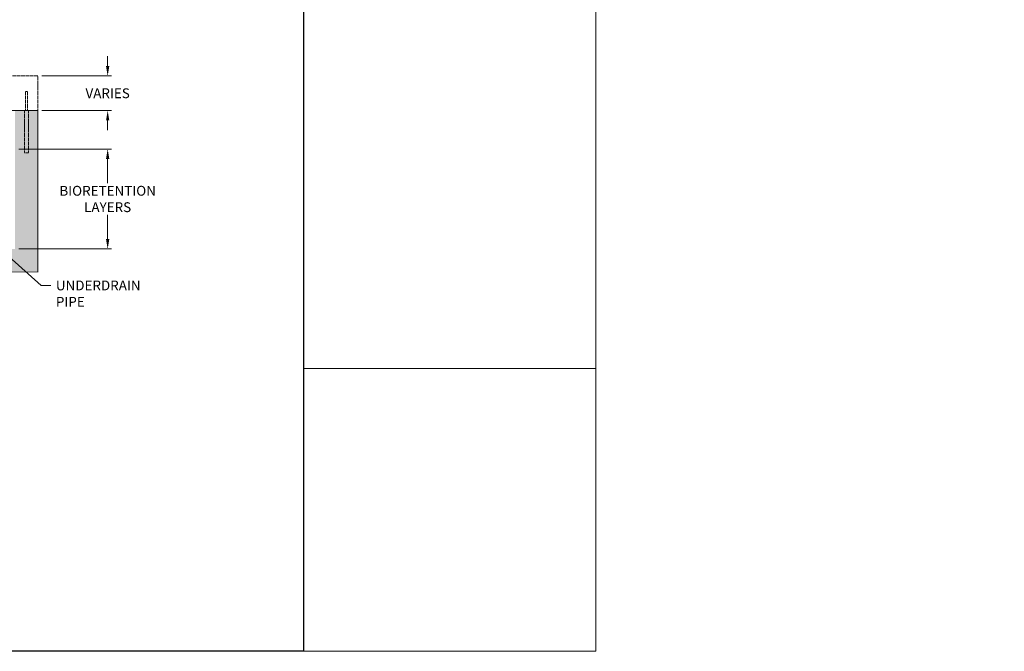
# Model space of a CAD drawing. Units: inches. Extents: x -1638 to 6748, y -47 to 390.
# Drawn here: x 374 to 630, y 0 to 164 of the extents above; entities that cross this region are included whole.
import ezdxf
from ezdxf import colors
from ezdxf.entities.mleader import LeaderData, LeaderLine
from ezdxf.math import Vec2, Vec3

# ---------------------------------------------------------------- set-up
doc = ezdxf.new("R2010")
doc.units = ezdxf.units.IN
doc.header["$MEASUREMENT"] = 0
doc.header["$PDMODE"] = 2
doc.header["$PDSIZE"] = 1
doc.linetypes.add('HIDDEN2', pattern=[0.1875, 0.125, -0.0625])
for name, color, linetype, lineweight in [('Concrete-Hatching', 11, 'Continuous', 15), ('Concrete-Thick', 1, 'Continuous', 30), ('Dimensions-Text', 7, 'Continuous', 15), ('Stormwater Internals-Hidden', 195, 'HIDDEN2', 15), ('Stormwater Misc-Hidden', 33, 'HIDDEN2', 15)]:
    doc.layers.add(name, color=color, linetype=linetype, lineweight=lineweight)
doc.layers.add('Construct', color=5, linetype='Continuous', lineweight=15, plot=False)
doc.layers.add('ViewPort', color=8, linetype='Continuous', plot=False)
doc.styles.add('OC_Annotations', font='arial.ttf', dxfattribs={"height": 0.08})
doc.dimstyles.new('Oldcastle', dxfattribs={"dimtxt": 0.08, "dimasz": 0.08, "dimexe": 0.03125, "dimexo": 0.03125, "dimgap": 0.02, "dimtad": 0, "dimtih": 1, "dimtoh": 1, "dimzin": 3, "dimdsep": 46, "dimlunit": 4, "dimtxsty": 'OC_Annotations', "dimcen": 0.02, "dimclrd": 256, "dimclre": 256, "dimclrt": 256, "dimadec": 0, "dimazin": 0, "dimtfac": 0.75, "dimtofl": 0, "dimtmove": 0, "dimatfit": 3, "dimfxl": 1, "dimfrac": 2, "dimtolj": 1, "dimtzin": 0, "dimlwd": -1, "dimlwe": -1, "dimarcsym": 0})

# ---------------------------------------------------------------- blocks, each defined once
blk = doc.blocks.new('*U3')
at = {"layer": 'Construct'}
for points in [[(0, 10.25), (16.375, 10.25), (16.375, 0), (0, 0)], [(14, 2.3003), (16.375, 2.3003), (16.375, 0), (14, 0)]]:
    blk.add_lwpolyline(points, close=True, dxfattribs=at)
at = {"layer": 'ViewPort'}
blk.add_lwpolyline([(14, 0), (0, 0), (0, 10.25), (14, 10.25)], close=True, dxfattribs=at)
blk = doc.blocks.new('*D17')
at = {"layer": 'Defpoints', "color": 0, "transparency": 16777216}
for p in [(379.03, 149.68), (379.03, 140.68), (397.14, 140.68)]:
    blk.add_point(p, dxfattribs=at)
at = {"layer": 'Dimensions-Text', "transparency": 16777216}
for p, q in [((397.14, 152.24), (397.14, 154.8)), ((380.03, 149.68), (398.14, 149.68)), ((380.03, 140.68), (398.14, 140.68)), ((397.14, 138.12), (397.14, 135.56))]:
    blk.add_line(p, q, dxfattribs=at)
for points in [[(396.72, 152.24), (397.57, 152.24), (397.14, 149.68)], [(396.72, 138.12), (397.57, 138.12), (397.14, 140.68)]]:
    blk.add_solid(points, dxfattribs=at)
at = {"layer": 'Dimensions-Text', "transparency": 16777216, "insert": (397.14, 145.18), "char_height": 2.56, "attachment_point": 5, "style": 'OC_Annotations'}
blk.add_mtext('\\A1;VARIES', dxfattribs=at)
blk = doc.blocks.new('*U13')
at = {"layer": 'Stormwater Internals-Hidden'}
for p, q in [((0.25, 5), (-0.25, 5)), ((-0.25, 0), (-0.25, 5)), ((0.25, 0), (0.25, 5)), ((-0.5, 0), (-0.5, -11)), ((0.5, 0), (0.5, -11)), ((0.5, -11), (-0.5, -11))]:
    blk.add_line(p, q, dxfattribs=at)
blk = doc.blocks.new('*D50')
at = {"layer": 'Defpoints', "color": 0, "transparency": 16777216}
for p in [(373.03, 130.68), (397.14, 130.68), (373.03, 104.68)]:
    blk.add_point(p, dxfattribs=at)
at = {"layer": 'Dimensions-Text', "transparency": 16777216}
for p, q in [((374.03, 130.68), (398.14, 130.68)), ((397.14, 128.12), (397.14, 121.8)), ((397.14, 107.24), (397.14, 113.56)), ((374.03, 104.68), (398.14, 104.68))]:
    blk.add_line(p, q, dxfattribs=at)
for points in [[(396.72, 128.12), (397.57, 128.12), (397.14, 130.68)], [(396.72, 107.24), (397.57, 107.24), (397.14, 104.68)]]:
    blk.add_solid(points, dxfattribs=at)
at = {"layer": 'Dimensions-Text', "transparency": 16777216, "insert": (397.14, 117.68), "char_height": 2.56, "attachment_point": 5, "style": 'OC_Annotations'}
blk.add_mtext('\\A1;BIORETENTION\\PLAYERS', dxfattribs=at)

msp = doc.modelspace()

# ---------------------------------------------------------------- hatches: boundary and pattern name
at = {"layer": 'Concrete-Hatching'}
h = msp.add_hatch(dxfattribs=at)
h.set_pattern_fill('AR-CONC', color=256, scale=0.75)
h.set_pattern_definition([(50, (-96.042, 48.1258), (5.37945, -0.47064), [0.5625, -6.1875]), (355, (-96.042, 48.126), (-1.040635, 5.64144), [0.45, -4.95]), (100.4514, (-95.5936, 48.0865), (4.338816, 5.1708), [0.47805, -5.258566]), (46.1842, (-96.042, 49.626), (8.00431, -1.241395), [0.84375, -9.28125]), (96.6356, (-95.375, 49.522), (7.00996, 7.30589), [0.71708, -7.88785]), (351.1842, (-96.042, 49.626), (7.00996, 7.30589), [0.675, -7.425]), (21, (-95.292, 49.2508), (4.476803, -3.01964), [0.5625, -6.1875]), (326, (-95.292, 49.251), (1.824865, 5.438625), [0.45, -4.95]), (71.4514, (-94.919, 48.999), (6.30167, 2.418984), [0.47805, -5.258566]), (37.5, (-96.0419, 48.1258), (0.091199, 2.496704), [0, -4.89, 0, -5.025, 0, -4.96875]), (7.5, (-96.042, 48.1258), (1.973022, 2.958088), [0, -2.865, 0, -4.7775, 0, -1.89375]), (327.5, (-97.7144, 48.1258), (4.003668, -0.1691615), [0, -1.875, 0, -5.85, 0, -7.7625]), (317.5, (-98.4644, 48.1258), (4.373896, 0.750787), [0, -2.4375, 0, -3.885, 0, -5.5125])])
edge = h.paths.add_edge_path()
edge.add_arc((215.274, 106.27), 28.949, 344.89268, 356.85708)
edge.add_line((244.18, 104.683), (373.03, 104.683))
edge.add_line((373.03, 104.683), (373.03, 140.683))
edge.add_line((373.03, 140.683), (379.03, 140.783))
edge.add_line((379.03, 140.783), (379.03, 98.783))
edge.add_line((379.03, 98.783), (243.223, 98.725))
edge = h.paths.add_edge_path()
edge.add_arc((214.99, 106.232), 26.198, 343.34735, 356.61088)
edge.add_line((241.143, 104.683), (109.03, 104.683))
edge.add_line((109.03, 104.683), (109.03, 140.683))
edge.add_line((109.03, 140.683), (103.03, 140.683))
edge.add_line((103.03, 140.683), (103.03, 98.683))
edge.add_line((103.03, 98.683), (240.09, 98.724))

# ---------------------------------------------------------------- linework, layer by layer
at = {"layer": 'Concrete-Thick', "const_width": 0.25}
msp.add_lwpolyline([(241.292, 140.683), (379.03, 140.683), (379.03, 98.683), (243.211, 98.683)], dxfattribs=at)
at = {"layer": 'Stormwater Misc-Hidden'}
msp.add_lwpolyline([(379.03, 140.683), (379.03, 149.683), (379.03, 149.683), (379.03, 149.683), (379.03, 149.683), (379.03, 149.683), (286.03, 149.683), (286.03, 143.263), (268.03, 143.263), (268.03, 149.683), (245.526, 149.683)], dxfattribs=at)

# ---------------------------------------------------------------- block references
at = {"xscale": 32, "yscale": 32, "zscale": 32}
msp.add_blockref('*U3', (0, 0), dxfattribs=at)
at = {"xscale": -1}
msp.add_blockref('*U13', (376.03, 140.683), dxfattribs=at)

# ---------------------------------------------------------------- dimensions: what is measured, and where the dimension line sits
at = {"layer": 'Dimensions-Text'}
dim = msp.add_linear_dim(base=(397.144, 140.683), p1=(379.03, 149.683), p2=(379.03, 140.683), angle=90, text='VARIES', dimstyle='Oldcastle', dxfattribs=at)
dim.commit()
dim.dimension.update_dxf_attribs({"geometry": '*D17', "text_midpoint": (397.144, 145.183), "dimtype": 160})
dim = msp.add_linear_dim(base=(397.144, 130.683), p1=(373.03, 104.683), p2=(373.03, 130.683), angle=270, text='BIORETENTION\\PLAYERS', dimstyle='Oldcastle', dxfattribs=at)
dim.commit()
dim.dimension.update_dxf_attribs({"geometry": '*D50', "text_midpoint": (397.144, 117.683)})

# ---------------------------------------------------------------- leaders
ml = msp.add_multileader_mtext('Standard', dxfattribs=at)
ml.set_content('OPTIONAL BYPASS \\PCATCH BASIN', color=256, style='OC_Annotations')
ml.set_leader_properties(color=256, linetype='ByLayer', lineweight=-1)
ml.build(insert=Vec2(0, 0))
ml.multileader.update_dxf_attribs({"dogleg_length": 0.08, "arrow_head_size": 2.56, "scale": 32})
ctx = ml.context
ctx.base_point, ctx.scale, ctx.char_height, ctx.arrow_head_size, ctx.landing_gap_size, ctx.plane_origin = Vec3(327.256, 159.7), 32, 2.56, 2.56, 1.28, Vec3(347.977, 149.065)
notes = []
notes.append((ctx, [(0, (1, 1, 0), (324.696, 159.7), (1, 0), 2.56, [(0, [(324.703, 142.483)], 0, [])])]))
ctx.mtext.insert, ctx.mtext.width, ctx.mtext.flow_direction = Vec3(328.536, 161.001), 33.05589, 5
ml = msp.add_multileader_mtext('Standard', dxfattribs=at)
ml.set_content('UNDERDRAIN \\PPIPE', color=256, style='OC_Annotations')
ml.set_leader_properties(color=256, linetype='ByLayer', lineweight=-1)
ml.build(insert=Vec2(0, 0))
ml.multileader.update_dxf_attribs({"dogleg_length": 0.08, "arrow_head_size": 2.56, "scale": 32})
ctx = ml.context
ctx.base_point, ctx.scale, ctx.char_height, ctx.arrow_head_size, ctx.landing_gap_size, ctx.plane_origin = Vec3(382.401, 95.188), 32, 2.56, 2.56, 1.28, Vec3(452.056, 111.281)
notes.append((ctx, [(0, (1, 1, 0), (379.841, 95.188), (1, 0), 2.56, [(0, [(366.958, 106.682)], 0, [])])]))
ctx.mtext.insert, ctx.mtext.flow_direction = Vec3(383.681, 96.468), 5
for ctx, leaders in notes:
    for number, flags, end, landing, length, lines in leaders:
        leader = LeaderData()
        leader.index, (leader.has_last_leader_line, leader.has_dogleg_vector, leader.attachment_direction) = number, flags
        leader.last_leader_point, leader.dogleg_vector, leader.dogleg_length = Vec3(end), Vec3(landing), length
        for number, points, colour, breaks in lines:
            line = LeaderLine()
            line.index, line.vertices, line.color, line.breaks = number, Vec3.list(points), colors.encode_raw_color(colour), breaks
            leader.lines.append(line)
        ctx.leaders.append(leader)

doc.saveas('drawing.dxf')
